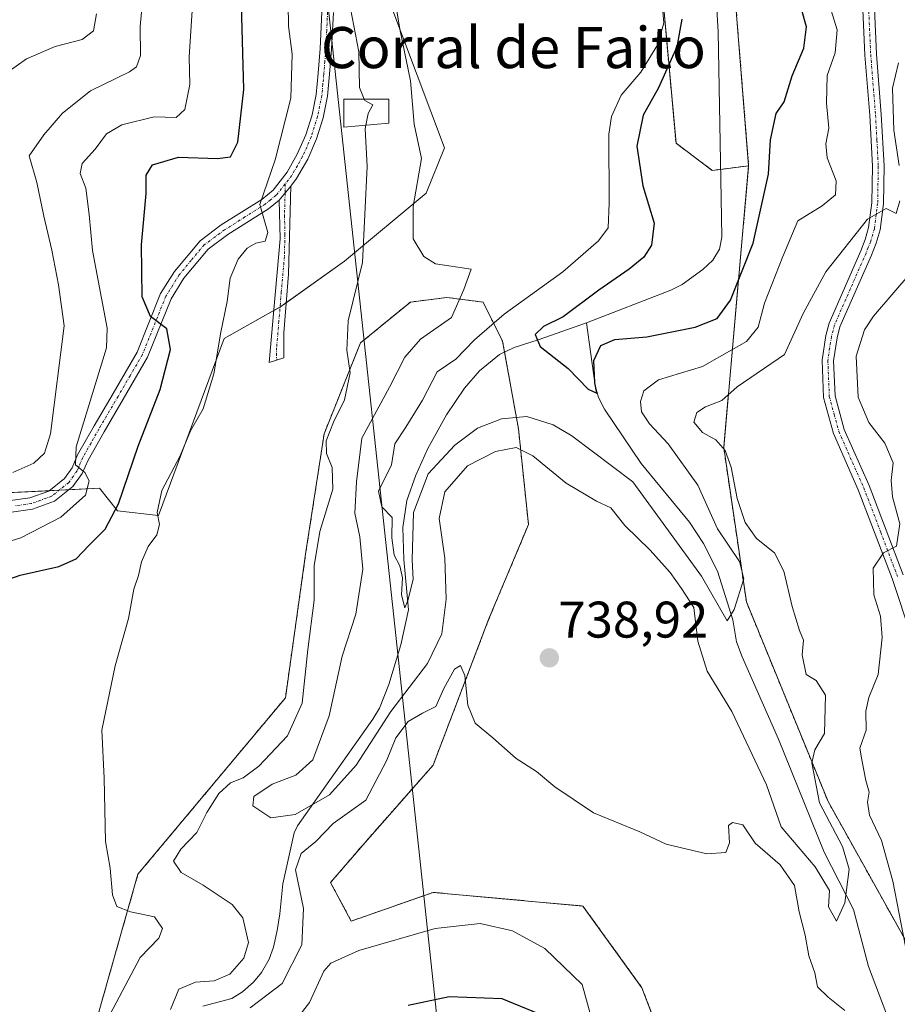
# Model space of a CAD drawing. Units: metres. Extents: x 655879 to 659358, y 4700126 to 4702489.
# Drawn here: x 656082 to 656253, y 4701929 to 4702121 of the extents above; entities that cross this region are included whole.
import ezdxf
from ezdxf.enums import TextEntityAlignment as Align

# ---------------------------------------------------------------- set-up
doc = ezdxf.new("R2010")
doc.units = ezdxf.units.M
doc.header["$MEASUREMENT"] = 0
doc.linetypes.add('TRAZO_Y_PUNTO', pattern=[1, 0.5, -0.25, 0, -0.25])
doc.linetypes.add('TRAZOS', pattern=[0.75, 0.5, -0.25])
for name, color, linetype, lineweight in [('Arbolado forestal', 92, 'TRAZOS', 0), ('Arbolado forestal CxS', 92, 'Continuous', 0), ('Camino', 19, 'Continuous', 0), ('Camino Cxs', 19, 'Continuous', 0), ('Camino eje', 39, 'TRAZO_Y_PUNTO', 13), ('Carátula', 7, 'Continuous', 5), ('Corriente natural lineal', 142, 'Continuous', 13), ('Cultivos herbáceos CxS', 92, 'Continuous', 0), ('Curva de nivel maestra', 36, 'Continuous', 30), ('Curva de nivel normal', 36, 'Continuous', 0), ('Edificación industrial', 135, 'Continuous', 13), ('Edificación industrial Cxs', 135, 'Continuous', 13), ('Matorral', 135, 'Continuous', 0), ('Matorral CxS', 135, 'Continuous', 0), ('Punto de cota en terreno', 7, 'Continuous', 0), ('Rótulo de punto de cota en terreno', 19, 'Continuous', 0), ('Tendido', 6, 'Continuous', 0), ('Texto cartográfico', 19, 'Continuous', 0)]:
    doc.layers.add(name, color=color, linetype=linetype, lineweight=lineweight)
doc.styles.add('Arial', font='txt', dxfattribs={"height": 0.2})

# ---------------------------------------------------------------- blocks, each defined once
blk = doc.blocks.new('*U150')
at = {"layer": 'Arbolado forestal CxS', "color": 92, "linetype": 'Continuous', "lineweight": 0}
for points in [[(656096.76, 4701923.99, 745.75), (656105.41, 4701954.44, 742.96), (656134.08, 4701988.75, 741.52), (656138.09, 4702017.17, 740.87), (656141.62, 4702040.14, 740.4), (656148.68, 4702057.81, 738.83), (656158.4, 4702065.76, 736.73), (656165.46, 4702066.65, 735.62), (656172.53, 4702065.76, 732.77), (656176.33, 4702058.13, 725.7), (656179.42, 4702041.07, 731.61), (656181.36, 4702022.47, 738.36), (656173.62, 4702004.01, 738.97), (656162.81, 4701975.64, 741.06), (656149.57, 4701960.62, 742.53), (656142.86, 4701952.8, 743.16), (656146.91, 4701945.31, 743.9), (656162.81, 4701950.9, 742.92), (656191.95, 4701948.25, 741.03), (656203.43, 4701932.35, 741.88), (656221.98, 4701883.75, 745.17)], [(656260.83, 4701930.58, 740.89), (656239.64, 4701968.57, 735.64), (656223.74, 4702007.45, 731.17), (656219.33, 4702037.49, 735.16), (656224.19, 4702092.27, 723.19), (656218.83, 4702159.3, 719.32), (656217.13, 4702172.59, 720.8), (656201.13, 4702255.35, 713.57), (656189.44, 4702322.35, 710.12), (656187.32, 4702348.98, 707.57), (656189.63, 4702395.45, 709.66), (656192.03, 4702419.69, 715.07), (656191.92, 4702421.72, 714.99), (656561.71, 4702430.08, 722.23)]]:
    blk.add_polyline3d(points, dxfattribs=at)
blk = doc.blocks.new('*U176')
at = {"layer": 'Curva de nivel normal', "color": 36, "linetype": 'Continuous', "lineweight": 0}
blk.add_polyline3d([(656207.5, 4702122.31, 730), (656207.7, 4702120.07, 730), (656206.54, 4702115.85, 730), (656203.23, 4702110.48, 730), (656199.38, 4702106.05, 730), (656197.49, 4702101.84, 730), (656196.99, 4702098.44, 730), (656197.05, 4702085.02, 730), (656196.84, 4702080.22, 730), (656195, 4702077.7, 730), (656188.02, 4702071.65, 730), (656176.66, 4702063.42, 730), (656170.86, 4702058.4, 730), (656167.21, 4702054.68, 730), (656163.59, 4702052.2, 730), (656160.76, 4702046.66, 730), (656157.52, 4702041.45, 730), (656155.38, 4702038.21, 730), (656154.7, 4702034.12, 730), (656152.17, 4702028.95, 730), (656152.82, 4702025.94, 730), (656154.84, 4702023.87, 730), (656154.79, 4702019.92, 730), (656155.22, 4702016.51, 730), (656156.33, 4702014.42, 730), (656156.83, 4702012.13, 730), (656156.66, 4702008.79, 730), (656157.32, 4702006.28, 730), (656157.93, 4702007.68, 730), (656158.95, 4702011.77, 730), (656158.76, 4702015.58, 730), (656159.03, 4702024.85, 730), (656161.85, 4702032.34, 730), (656167.05, 4702037.94, 730), (656171.46, 4702041.2, 730), (656176.09, 4702043.06, 730), (656181.02, 4702043.5, 730), (656186.18, 4702041.88, 730), (656189.82, 4702039.75, 730), (656201.65, 4702030.8, 730), (656214.99, 4702012.41, 730), (656219.99, 4702003.72, 730), (656221.39, 4702005.97, 730), (656223.26, 4702011.9, 730), (656222.38, 4702015.3, 730), (656218.15, 4702021.66, 730), (656214.31, 4702030.13, 730), (656208.56, 4702038.21, 730), (656204.9, 4702042.06, 730), (656203.37, 4702044.39, 730), (656203.18, 4702046.44, 730), (656203.82, 4702048.5, 730), (656206.67, 4702050.62, 730), (656215.18, 4702053.23, 730), (656223.74, 4702058.06, 730), (656226.04, 4702060.86, 730), (656227.27, 4702065.58, 730), (656230.81, 4702074.6, 730), (656233.77, 4702081.57, 730), (656238.48, 4702084.47, 730), (656241.09, 4702086.6, 730), (656241.19, 4702089.38, 730), (656239.46, 4702093.84, 730), (656239.23, 4702096.58, 730), (656239.78, 4702099.63, 730), (656239.31, 4702104.45, 730), (656239.45, 4702109.88, 730), (656241.04, 4702114.23, 730), (656241.4, 4702118.75, 730), (656239.66, 4702124.36, 730)], dxfattribs=at)
blk = doc.blocks.new('*U197')
at = {"layer": 'Curva de nivel normal', "color": 36, "linetype": 'Continuous', "lineweight": 0}
blk.add_polyline3d([(656081.05, 4702032.6, 760), (656085.18, 4702034.39, 760), (656087.24, 4702036.35, 760), (656088.41, 4702040.14, 760), (656091.03, 4702061.17, 760), (656089.96, 4702069.1, 760), (656088.65, 4702075.86, 760), (656087.1, 4702082.51, 760), (656085.77, 4702089.03, 760), (656084.22, 4702094.22, 760), (656087.11, 4702098.28, 760), (656090.71, 4702102.5, 760), (656096.17, 4702106.88, 760), (656103.79, 4702110.56, 760), (656105.13, 4702111.55, 760), (656105.9, 4702113.74, 760), (656105.85, 4702119.37, 760), (656106.7, 4702128.48, 760)], dxfattribs=at)
blk = doc.blocks.new('*U198')
at = {"layer": 'Curva de nivel normal', "color": 36, "linetype": 'Continuous', "lineweight": 0}
for points in [[(656149.73, 4702100.19, 740), (656149.59, 4702099.45, 740), (656150, 4702092.11, 740), (656149.1, 4702073.46, 740), (656146.29, 4702062.13, 740), (656146.02, 4702056.43, 740), (656146.7, 4702052.01, 740), (656145.57, 4702046.75, 740), (656143.42, 4702042.41, 740), (656142.02, 4702038.78, 740), (656142.05, 4702036.33, 740), (656143.18, 4702033.6, 740), (656143.28, 4702029.33, 740), (656140.77, 4702021.13, 740), (656139.65, 4702014.46, 740), (656139.66, 4702007.79, 740), (656138.44, 4701998.13, 740), (656137.32, 4701987.69, 740), (656134.49, 4701981.39, 740), (656128.94, 4701975.46, 740), (656125.86, 4701973.21, 740), (656123.42, 4701972.24, 740), (656121.16, 4701970.13, 740), (656118.8, 4701966.46, 740), (656116.83, 4701962.56, 740), (656113.73, 4701959.28, 740), (656112.33, 4701956.96, 740), (656113.8, 4701954.8, 740), (656118.12, 4701952.31, 740), (656123.74, 4701948.55, 740), (656125.78, 4701945.92, 740), (656126.89, 4701941.18, 740), (656126.03, 4701938.13, 740), (656123.25, 4701934.98, 740), (656120.22, 4701933.72, 740), (656116.59, 4701933.45, 740), (656113.37, 4701932.06, 740), (656111.77, 4701928.11, 740)], [(656127.21, 4701928.44, 740), (656133.48, 4701933.2, 740), (656137.3, 4701940.68, 740), (656137.59, 4701947.75, 740), (656136.03, 4701955.29, 740), (656137.16, 4701958.47, 740), (656140, 4701960.79, 740), (656143.36, 4701964.29, 740), (656149.7, 4701968.85, 740), (656153.74, 4701976.48, 740), (656155.58, 4701980.98, 740), (656157.95, 4701984.17, 740), (656160.78, 4701985.77, 740), (656163.36, 4701987.04, 740), (656164.91, 4701990.56, 740), (656166.99, 4701994.34, 740), (656168.12, 4701995.04, 740), (656168.96, 4701993.12, 740), (656169.54, 4701987.36, 740), (656171, 4701983.82, 740), (656174.44, 4701980.96, 740), (656178.96, 4701976.95, 740), (656182.9, 4701974.43, 740), (656186.51, 4701971.46, 740), (656194.03, 4701966.39, 740), (656198.31, 4701964.65, 740), (656203.02, 4701962.71, 740), (656208.16, 4701960.27, 740), (656216.07, 4701958.4, 740), (656219.76, 4701958.63, 740), (656220.48, 4701960.53, 740), (656220.3, 4701963.92, 740), (656221.03, 4701964.47, 740), (656223.08, 4701964.07, 740), (656225.44, 4701960.47, 740), (656230.32, 4701956.27, 740), (656233.09, 4701952.24, 740), (656233.99, 4701947.14, 740), (656235.18, 4701942.6, 740), (656235.91, 4701938.58, 740), (656237.03, 4701935.22, 740), (656237.6, 4701932.54, 740), (656239.66, 4701930.5, 740), (656242.88, 4701927.94, 740)], [(656254.72, 4701940.38, 740), (656252.21, 4701953.06, 740), (656250.01, 4701961.01, 740), (656247.72, 4701965.93, 740), (656247.3, 4701968.46, 740), (656247.65, 4701970.39, 740), (656246.97, 4701972.68, 740), (656246.21, 4701976.7, 740), (656245.83, 4701978.95, 740), (656247.06, 4701982.46, 740), (656247.01, 4701986.13, 740), (656247.56, 4701988.79, 740), (656249.35, 4701993.3, 740), (656250.18, 4702000.49, 740), (656249.82, 4702004.63, 740), (656248.52, 4702008.79, 740), (656248.42, 4702013.96, 740), (656250.42, 4702016.96, 740), (656252.94, 4702018.27, 740), (656253.58, 4702022.62, 740), (656252.14, 4702027.86, 740), (656251.89, 4702031.06, 740), (656252.29, 4702034.48, 740), (656250.7, 4702038.28, 740), (656247.55, 4702042.36, 740), (656245.48, 4702047.29, 740), (656245.1, 4702055.26, 740), (656246.73, 4702060.36, 740), (656248.44, 4702063.02, 740), (656256.01, 4702071.8, 740)]]:
    blk.add_polyline3d(points, dxfattribs=at)
blk = doc.blocks.new('*U201')
at = {"layer": 'Curva de nivel normal', "color": 36, "linetype": 'Continuous', "lineweight": 0}
blk.add_polyline3d([(656079.7, 4702110.22, 765), (656083.7, 4702113.07, 765), (656089.32, 4702115.47, 765), (656094.59, 4702116.83, 765), (656096.77, 4702118.53, 765), (656097.32, 4702121.85, 765)], dxfattribs=at)
blk = doc.blocks.new('*U206')
at = {"layer": 'Curva de nivel normal', "color": 36, "linetype": 'Continuous', "lineweight": 0}
for points in [[(656193.36, 4701927.32, 745), (656191.82, 4701933, 745), (656184.53, 4701940.01, 745), (656178.27, 4701943.42, 745), (656172, 4701944.86, 745), (656163.21, 4701943.86, 745), (656148.39, 4701939.61, 745), (656142.95, 4701937.1, 745), (656141.53, 4701935.57, 745), (656138.8, 4701929.46, 745), (656136.32, 4701926.27, 745)], [(656098.84, 4701925.02, 745), (656105.82, 4701938.2, 745), (656109.48, 4701941.98, 745), (656110.21, 4701943.85, 745), (656108.6, 4701946.16, 745), (656103.96, 4701947.14, 745), (656101.27, 4701948.17, 745), (656100.44, 4701950.43, 745), (656100.03, 4701955.63, 745), (656099.12, 4701960.79, 745), (656098.81, 4701973.13, 745), (656098.4, 4701982.46, 745), (656101, 4701994.99, 745), (656103.55, 4702004.17, 745), (656104.6, 4702009.92, 745), (656105.49, 4702012.56, 745), (656106.12, 4702015.19, 745), (656107.42, 4702018.18, 745), (656109.07, 4702020.45, 745), (656109.61, 4702022.46, 745), (656109.17, 4702024.79, 745), (656110.08, 4702029.13, 745), (656113.62, 4702035.86, 745), (656115.62, 4702040.71, 745), (656118.06, 4702045.02, 745), (656120.15, 4702051.79, 745), (656121.52, 4702059.9, 745), (656122.73, 4702065.89, 745), (656123.33, 4702070.4, 745), (656124.91, 4702074.13, 745), (656126.66, 4702076.27, 745), (656128.31, 4702077.22, 745), (656130.17, 4702077.63, 745), (656130.65, 4702079.3, 745), (656129.13, 4702084.78, 745), (656132.07, 4702093.45, 745), (656135.16, 4702105.45, 745), (656135.42, 4702113.97, 745), (656134.69, 4702119.45, 745), (656134.64, 4702123.78, 745)]]:
    blk.add_polyline3d(points, dxfattribs=at)
blk = doc.blocks.new('*U223')
at = {"layer": 'Curva de nivel normal', "color": 36, "linetype": 'Continuous', "lineweight": 0}
blk.add_polyline3d([(656077.33, 4702018.28, 755), (656082.66, 4702019.91, 755), (656090.43, 4702023.91, 755), (656095.21, 4702028.16, 755), (656095.94, 4702030.97, 755), (656095.09, 4702032.57, 755), (656093.27, 4702034.08, 755), (656093.4, 4702037.62, 755), (656099.26, 4702056.87, 755), (656099.39, 4702060.66, 755), (656096.55, 4702075.79, 755), (656095.94, 4702082.8, 755), (656095.28, 4702087.94, 755), (656094.14, 4702090.81, 755), (656094.58, 4702092.7, 755), (656097.11, 4702095.53, 755), (656099.32, 4702098.5, 755), (656102.3, 4702100.28, 755), (656108.59, 4702101.8, 755), (656112.83, 4702101.68, 755), (656114.52, 4702103.26, 755), (656115.49, 4702108.12, 755), (656115.38, 4702113.45, 755), (656116.01, 4702123.45, 755)], dxfattribs=at)
blk = doc.blocks.new('*U239')
at = {"layer": 'Curva de nivel normal', "color": 36, "linetype": 'Continuous', "lineweight": 0}
for points in [[(656253.32, 4702112.3, 735), (656252.17, 4702107.41, 735), (656252.44, 4702099.18, 735), (656253.44, 4702092.36, 735)], [(656253.57, 4702085.47, 735), (656252.88, 4702083.02, 735), (656250.94, 4702083.98, 735), (656247.32, 4702081.88, 735), (656239.18, 4702071.62, 735), (656234.76, 4702063.52, 735), (656231.17, 4702055.58, 735), (656221.98, 4702049.3, 735), (656218.98, 4702046.62, 735), (656215.77, 4702045.38, 735), (656214.11, 4702044.28, 735), (656213.54, 4702042.41, 735), (656215.19, 4702040.39, 735), (656217.83, 4702038.98, 735), (656219.65, 4702036.9, 735), (656220.78, 4702033.64, 735), (656221.98, 4702027.56, 735), (656223.52, 4702022.88, 735), (656225.74, 4702019.74, 735), (656229.2, 4702016.94, 735), (656231.06, 4702013.42, 735), (656232.63, 4702006.5, 735), (656234.07, 4702001.88, 735), (656234.83, 4701999.98, 735), (656234.6, 4701997.12, 735), (656235.35, 4701993.3, 735), (656237.31, 4701992.16, 735), (656239.12, 4701989.27, 735), (656238.91, 4701981.83, 735), (656237.04, 4701978.62, 735), (656236.47, 4701976.11, 735), (656237.94, 4701968.3, 735), (656242.42, 4701959.84, 735), (656243.73, 4701955.43, 735), (656242.92, 4701948.85, 735), (656241.26, 4701945.32, 735), (656239.74, 4701948.12, 735), (656239.93, 4701951.24, 735), (656237.11, 4701955.89, 735), (656230.48, 4701963.63, 735), (656227.68, 4701971.85, 735), (656220.9, 4701986.07, 735), (656216.14, 4701993.96, 735), (656214.3, 4701999.78, 735), (656213.51, 4702006.32, 735), (656211.14, 4702010.01, 735), (656208.9, 4702013.12, 735), (656205.02, 4702017.5, 735), (656200.13, 4702022.27, 735), (656197.35, 4702025.72, 735), (656194.57, 4702027.01, 735), (656188.69, 4702030.55, 735), (656182.24, 4702035.82, 735), (656178.98, 4702037.48, 735), (656174.98, 4702036.71, 735), (656169.53, 4702033.88, 735), (656165.12, 4702028.83, 735), (656164.02, 4702023.65, 735), (656165.11, 4702015.92, 735), (656165.37, 4702007.96, 735), (656164.51, 4702001.18, 735), (656161.71, 4701995.46, 735), (656154.61, 4701986.12, 735), (656147.82, 4701975.68, 735), (656142.64, 4701969.88, 735), (656135.98, 4701966.04, 735), (656131.26, 4701965.42, 735), (656127.75, 4701967.74, 735), (656127.93, 4701969.56, 735), (656131.52, 4701971.94, 735), (656136.14, 4701973.74, 735), (656139.44, 4701976.69, 735), (656142.61, 4701985.24, 735), (656145.1, 4701996.87, 735), (656147.78, 4702005.06, 735), (656149.16, 4702013.79, 735), (656148.56, 4702020.1, 735), (656147.58, 4702024.69, 735), (656147.91, 4702030.81, 735), (656148.97, 4702039.28, 735), (656154.36, 4702049.23, 735), (656157.31, 4702055.06, 735), (656160.36, 4702058.53, 735), (656166.36, 4702062.77, 735), (656168.8, 4702068.22, 735), (656170.2, 4702072.17, 735), (656163.29, 4702073.22, 735), (656161.03, 4702074.62, 735), (656158.94, 4702078.09, 735), (656158.92, 4702084.39, 735), (656160.55, 4702093.69, 735), (656159.16, 4702100.36, 735), (656158.41, 4702108.78, 735), (656156.35, 4702118.88, 735), (656154.73, 4702128.72, 735)]]:
    blk.add_polyline3d(points, dxfattribs=at)
blk = doc.blocks.new('*U254')
at = {"layer": 'Curva de nivel maestra', "color": 36, "linetype": 'Continuous', "lineweight": 30}
for points in [[(656183.2, 4701927.35, 750), (656176.25, 4701930.16, 750), (656165.97, 4701930.56, 750), (656157.98, 4701928.9, 750)], [(656075.49, 4702010.16, 750), (656082.48, 4702012.61, 750), (656090.02, 4702014.28, 750), (656093.39, 4702015.78, 750), (656095.92, 4702018.46, 750), (656099.05, 4702021.56, 750), (656101.65, 4702026.52, 750), (656105.47, 4702037.74, 750), (656109.7, 4702048.78, 750), (656111.71, 4702056.51, 750), (656111, 4702060.55, 750), (656107.84, 4702062.97, 750), (656106.26, 4702066.81, 750), (656106.12, 4702076.92, 750), (656106.98, 4702086.87, 750), (656106.99, 4702090.45, 750), (656108.27, 4702092.45, 750), (656113.32, 4702093.96, 750), (656120.9, 4702093.72, 750), (656123.41, 4702094.04, 750), (656124.84, 4702096.85, 750), (656126.01, 4702107.14, 750), (656125.39, 4702128.38, 750)]]:
    blk.add_polyline3d(points, dxfattribs=at)
blk = doc.blocks.new('*U255')
at = {"layer": 'Curva de nivel maestra', "color": 36, "linetype": 'Continuous', "lineweight": 30}
blk.add_polyline3d([(656211.16, 4702120.78, 725), (656210.23, 4702115.45, 725), (656206.68, 4702107.45, 725), (656203.64, 4702102.12, 725), (656202.45, 4702096.1, 725), (656203.58, 4702088.4, 725), (656205.8, 4702081.13, 725), (656205.29, 4702076.85, 725), (656203.78, 4702074.48, 725), (656200.93, 4702072.14, 725), (656195.02, 4702068.06, 725), (656188.09, 4702062.86, 725), (656184.27, 4702060.99, 725), (656182.65, 4702059.46, 725), (656183.65, 4702057.13, 725), (656189.1, 4702052.83, 725), (656192.96, 4702048.8, 725), (656194.65, 4702048.06, 725), (656194.26, 4702050.08, 725), (656194.05, 4702054.39, 725), (656195.42, 4702057.32, 725), (656198.17, 4702058.51, 725), (656204.41, 4702059, 725), (656213.81, 4702060.9, 725), (656218.06, 4702062.57, 725), (656220.63, 4702066.15, 725), (656225.07, 4702077.21, 725), (656228.05, 4702090.63, 725), (656228.42, 4702097.33, 725), (656229.52, 4702102.45, 725), (656231.08, 4702104.72, 725), (656232.68, 4702109.8, 725), (656234.92, 4702115.19, 725), (656235.41, 4702119.3, 725), (656233.64, 4702125.81, 725)], dxfattribs=at)
blk = doc.blocks.new('5PATER')
at = {"layer": 'Carátula', "linetype": 'Continuous', "lineweight": 5}
h = blk.add_hatch(color=250, dxfattribs=at)
edge = h.paths.add_edge_path()
edge.add_ellipse((0, 0.01), major_axis=(-1.33, -1.34), ratio=0.999422, start_angle=0, end_angle=360)
blk = doc.blocks.new('*U262')
at = {"layer": 'Camino Cxs', "color": 19, "linetype": 'Continuous', "lineweight": 0}
for points in [[(656255.87, 4702000.63, 740.83), (656252.09, 4702011.96, 740.31), (656245.52, 4702029.21, 739), (656240.66, 4702040.2, 738.14), (656238.76, 4702047.2, 737.59), (656238.46, 4702054.46, 737.37), (656239.17, 4702059.27, 736.89), (656239.82, 4702061.69, 736.63), (656245.98, 4702075.72, 735.46), (656246.85, 4702077.95, 735.42), (656247.53, 4702080.27, 735.18), (656248.15, 4702085.04, 734.52), (656248.27, 4702092.2, 734.11), (656247.74, 4702102.1, 733.9), (656246.8, 4702113.83, 733.32), (656245.36, 4702146.44, 732.08)], [(656247.61, 4702146.62, 732.88), (656249.05, 4702113.97, 733.36), (656249.99, 4702102.25, 733.92), (656250.52, 4702092.24, 734.28), (656250.4, 4702084.88, 734.75), (656249.74, 4702079.8, 735.16), (656248.98, 4702077.22, 735.52), (656248.05, 4702074.86, 735.83), (656241.95, 4702060.95, 736.98), (656241.38, 4702058.82, 736.91), (656240.71, 4702054.34, 737.39), (656240.99, 4702047.54, 737.84), (656242.79, 4702040.96, 738.5), (656247.61, 4702030.07, 739.13), (656254.21, 4702012.72, 740.31)]]:
    blk.add_polyline3d(points, dxfattribs=at)

msp = doc.modelspace()

# ---------------------------------------------------------------- linework, layer by layer
at = {"layer": 'Arbolado forestal', "color": 92, "linetype": 'TRAZOS', "lineweight": 0}
for points in [[(656224.19, 4702092.27, 723.19), (656218.83, 4702159.3, 719.32), (656217.13, 4702172.59, 720.8), (656201.13, 4702255.35, 713.57), (656189.44, 4702322.35, 710.12), (656187.32, 4702348.98, 707.57), (656189.63, 4702395.45, 709.66), (656192.03, 4702419.69, 715.07), (656191.92, 4702421.72, 714.99)], [(656224.19, 4702092.27, 723.19), (656218.83, 4702159.3, 719.32), (656217.13, 4702172.59, 720.8), (656201.13, 4702255.35, 713.57), (656189.44, 4702322.35, 710.12), (656187.32, 4702348.98, 707.57), (656189.63, 4702395.45, 709.66), (656192.03, 4702419.69, 715.07), (656191.92, 4702421.72, 714.99)], [(656152.47, 4702246.79, 725.01), (656165.89, 4702244.68, 725.02), (656176.19, 4702240.56, 724.59), (656181.45, 4702235.01, 725.2), (656181.79, 4702224.21, 725.98), (656171.2, 4702202.71, 726.37), (656166.79, 4702183.27, 728.22), (656177.18, 4702170.03, 728.95), (656191.51, 4702159.42, 728.89), (656207.41, 4702125.84, 728), (656210.06, 4702096.68, 723.08), (656217.12, 4702091.38, 722.29), (656218.72, 4702091.58, 722.31), (656224.19, 4702092.27, 723.19)], [(656260.83, 4701930.58, 740.89), (656239.64, 4701968.57, 735.64), (656223.74, 4702007.45, 731.17), (656219.33, 4702037.49, 735.16), (656224.19, 4702092.27, 723.19)], [(656096.76, 4701923.99, 745.75), (656105.41, 4701954.44, 742.96), (656134.08, 4701988.75, 741.52), (656138.09, 4702017.17, 740.87), (656141.62, 4702040.14, 740.4), (656148.68, 4702057.81, 738.83), (656158.4, 4702065.76, 736.73), (656165.46, 4702066.65, 735.62), (656172.53, 4702065.76, 732.77), (656176.33, 4702058.13, 725.7), (656176.71, 4702056.03, 725.45), (656179.42, 4702041.07, 731.61), (656181.36, 4702022.47, 738.36), (656173.62, 4702004.01, 738.97), (656162.81, 4701975.64, 741.06), (656149.57, 4701960.62, 742.53), (656142.86, 4701952.81, 743.16), (656146.91, 4701945.31, 743.9), (656162.81, 4701950.9, 742.92), (656191.95, 4701948.25, 741.03), (656203.43, 4701932.35, 741.88), (656221.98, 4701883.75, 745.17)]]:
    msp.add_polyline3d(points, dxfattribs=at)
at = {"layer": 'Arbolado forestal CxS', "color": 92, "linetype": 'Continuous', "lineweight": 0}
msp.add_polyline3d([(656218.83, 4702159.3, 719.32), (656224.19, 4702092.27, 723.19), (656224.19, 4702092.27, 723.19), (656217.12, 4702091.38, 722.29), (656210.06, 4702096.68, 723.08), (656207.41, 4702125.84, 728)], dxfattribs=at)
at = {"layer": 'Camino', "color": 19, "linetype": 'Continuous', "lineweight": 0}
for points in [[(656255.87, 4702000.63, 740.83), (656252.09, 4702011.96, 740.31), (656245.52, 4702029.21, 739), (656240.66, 4702040.2, 738.14), (656238.76, 4702047.2, 737.59), (656238.46, 4702054.46, 737.37), (656239.17, 4702059.27, 736.89), (656239.82, 4702061.69, 736.63), (656245.98, 4702075.72, 735.46), (656246.85, 4702077.95, 735.42), (656247.53, 4702080.27, 735.18), (656248.15, 4702085.04, 734.52), (656248.27, 4702092.2, 734.11), (656247.74, 4702102.1, 733.9), (656246.8, 4702113.83, 733.32), (656245.36, 4702146.44, 732.08)], [(656247.61, 4702146.62, 732.88), (656249.05, 4702113.97, 733.36), (656249.99, 4702102.25, 733.92), (656250.52, 4702092.24, 734.28), (656250.4, 4702084.88, 734.75), (656249.74, 4702079.8, 735.16), (656248.98, 4702077.22, 735.52), (656248.05, 4702074.86, 735.83), (656241.95, 4702060.95, 736.98), (656241.38, 4702058.82, 736.91), (656240.71, 4702054.34, 737.39), (656240.99, 4702047.54, 737.84), (656242.79, 4702040.96, 738.5), (656247.61, 4702030.07, 739.13), (656254.21, 4702012.72, 740.31)], [(656078.2, 4702026.8, 757.5), (656084.39, 4702027.65, 756.58), (656088.07, 4702028.99, 756.33), (656091.11, 4702031.42, 755.73), (656092.59, 4702033.5, 755.22), (656093.68, 4702036.03, 755.47), (656096.86, 4702041.66, 753.55), (656100.57, 4702047.98, 753.07), (656105.25, 4702056.02, 751.61), (656109.82, 4702067.4, 749.16), (656112.5, 4702071.72, 748.17), (656117.5, 4702077.69, 746.82), (656121.62, 4702080.76, 746.04), (656129.51, 4702085.74, 744.96), (656131.69, 4702087.53, 744.57), (656134.4, 4702091.04, 744.26), (656136.4, 4702094.56, 743.48), (656138.03, 4702098.29, 743.3), (656139.26, 4702102.18, 743.22), (656140.06, 4702106.18, 742.88), (656140.44, 4702110.28, 742.48), (656140.83, 4702115.12, 741.91), (656141.16, 4702122.17, 741.22)], [(656143.41, 4702122.1, 740.77), (656143.07, 4702114.98, 741.41), (656142.69, 4702110.08, 741.73), (656142.29, 4702105.85, 742.13), (656141.44, 4702101.62, 742.65), (656140.14, 4702097.5, 743.07), (656138.42, 4702093.55, 743.33), (656136.27, 4702089.78, 743.77), (656135.15, 4702088.33, 744.02)], [(656135.15, 4702088.33, 744.02), (656134.7, 4702071.17, 742.31), (656133.78, 4702059.76, 742.28), (656133.81, 4702054.92, 741.89), (656130.96, 4702054.01, 742.24), (656131.86, 4702064.27, 743.02), (656133.08, 4702078.08, 743.98), (656132.9, 4702085.61, 744.38)], [(656132.9, 4702085.61, 744.38), (656135.15, 4702088.33, 744.02)], [(656132.9, 4702085.61, 744.38), (656135.15, 4702088.33, 744.02)], [(656132.9, 4702085.61, 744.38), (656130.82, 4702083.92, 744.72), (656122.9, 4702078.9, 745.99), (656119.05, 4702076.04, 746.72), (656114.32, 4702070.4, 748.22), (656111.84, 4702066.38, 748.91), (656107.28, 4702055.03, 751.05), (656102.51, 4702046.85, 752.47), (656098.81, 4702040.54, 753.31), (656095.7, 4702035.02, 754.62), (656094.56, 4702032.38, 754.88), (656092.76, 4702029.86, 755.37), (656089.19, 4702027.01, 755.86), (656084.93, 4702025.45, 756.21), (656078.48, 4702024.57, 757.38)]]:
    msp.add_polyline3d(points, dxfattribs=at)
at = {"layer": 'Camino Cxs', "color": 19, "linetype": 'Continuous', "lineweight": 0}
for points in [[(656078.2, 4702026.8, 757.5), (656084.39, 4702027.65, 756.58), (656088.07, 4702028.99, 756.33), (656091.11, 4702031.42, 755.73), (656092.59, 4702033.5, 755.22), (656093.68, 4702036.03, 755.47), (656096.86, 4702041.66, 753.55), (656100.57, 4702047.98, 753.07), (656105.25, 4702056.02, 751.61), (656109.82, 4702067.4, 749.16), (656112.5, 4702071.72, 748.17), (656117.5, 4702077.69, 746.82), (656121.62, 4702080.76, 746.04), (656129.51, 4702085.74, 744.96), (656131.69, 4702087.53, 744.57), (656134.4, 4702091.04, 744.26), (656136.4, 4702094.56, 743.48), (656138.03, 4702098.29, 743.3), (656139.26, 4702102.18, 743.22), (656140.06, 4702106.18, 742.88), (656140.44, 4702110.28, 742.48), (656140.83, 4702115.12, 741.91), (656141.16, 4702122.17, 741.22)], [(656143.41, 4702122.1, 740.77), (656143.07, 4702114.98, 741.41), (656142.69, 4702110.08, 741.73), (656142.29, 4702105.85, 742.13), (656141.44, 4702101.62, 742.65), (656140.14, 4702097.5, 743.07), (656138.42, 4702093.55, 743.33), (656136.27, 4702089.78, 743.77), (656135.15, 4702088.33, 744.02), (656135.15, 4702088.33, 744.02), (656132.9, 4702085.61, 744.38), (656130.82, 4702083.92, 744.72), (656122.9, 4702078.9, 745.99), (656119.05, 4702076.04, 746.72), (656114.32, 4702070.4, 748.22), (656111.84, 4702066.38, 748.91), (656107.28, 4702055.03, 751.05), (656102.51, 4702046.85, 752.47), (656098.81, 4702040.54, 753.31), (656095.7, 4702035.02, 754.62), (656094.56, 4702032.38, 754.88), (656092.76, 4702029.86, 755.37), (656089.19, 4702027.01, 755.86), (656084.93, 4702025.45, 756.21), (656078.48, 4702024.57, 757.38)]]:
    msp.add_polyline3d(points, dxfattribs=at)
msp.add_polyline3d([(656132.9, 4702085.61, 744.38), (656135.15, 4702088.33, 744.02), (656134.7, 4702071.17, 742.31), (656133.78, 4702059.76, 742.28), (656133.81, 4702054.92, 741.89), (656130.96, 4702054.01, 742.24), (656131.86, 4702064.27, 743.02), (656133.08, 4702078.08, 743.98), (656132.9, 4702085.61, 744.38)], close=True, dxfattribs=at)
at = {"layer": 'Camino eje', "color": 39, "linetype": 'TRAZO_Y_PUNTO', "lineweight": 13}
for points in [[(656246.49, 4702146.53, 732.52), (656247.93, 4702113.9, 733.34), (656248.87, 4702102.18, 733.91), (656249.13, 4702097.23, 734.07), (656249.4, 4702092.22, 734.19), (656249.28, 4702084.96, 734.64), (656248.64, 4702080.04, 735.17), (656247.92, 4702077.59, 735.45), (656247.45, 4702076.41, 735.58), (656247.02, 4702075.29, 735.65), (656243.97, 4702068.34, 736.16), (656240.89, 4702061.32, 736.72), (656240.28, 4702059.05, 736.91), (656239.94, 4702056.81, 737.14), (656239.59, 4702054.4, 737.38), (656239.88, 4702047.37, 737.72), (656240.83, 4702043.87, 737.97), (656241.73, 4702040.58, 738.38), (656246.57, 4702029.64, 739.09), (656249.87, 4702020.97, 739.57), (656253.15, 4702012.34, 740.31)], [(656142.29, 4702122.14, 740.93), (656142.12, 4702118.58, 741.28), (656141.95, 4702115.05, 741.55), (656141.76, 4702112.6, 741.76), (656141.57, 4702110.18, 741.99), (656141.38, 4702108.13, 742.22), (656141.18, 4702106.02, 742.45), (656140.35, 4702101.9, 742.93), (656139.09, 4702097.9, 743.17), (656138.23, 4702095.92, 743.3), (656137.41, 4702094.06, 743.38), (656136.41, 4702092.3, 743.55), (656135.34, 4702090.41, 743.98), (656134.04, 4702088.74, 744.21)], [(656134.04, 4702088.74, 744.21), (656132.3, 4702086.57, 744.48), (656131.21, 4702085.68, 744.67), (656130.17, 4702084.83, 744.83), (656126.21, 4702082.32, 745.35), (656122.26, 4702079.83, 746.02), (656120.34, 4702078.4, 746.37), (656118.28, 4702076.87, 746.78), (656115.78, 4702073.88, 747.52), (656113.41, 4702071.06, 748.19), (656112.17, 4702069.05, 748.56), (656110.83, 4702066.89, 749.03), (656106.27, 4702055.53, 751.24), (656103.88, 4702051.44, 752.02), (656101.54, 4702047.42, 752.6), (656097.84, 4702041.1, 753.45), (656096.28, 4702038.34, 754.1), (656094.69, 4702035.53, 754.99), (656093.58, 4702032.94, 755.06), (656092.84, 4702031.9, 755.25), (656091.94, 4702030.64, 755.53), (656088.63, 4702028, 756.07), (656086.5, 4702027.22, 756.18), (656084.66, 4702026.55, 756.4), (656081.44, 4702026.11, 756.95)], [(656134.04, 4702088.74, 744.21), (656134.03, 4702086.97, 744.19), (656133.91, 4702082.68, 744.1), (656134, 4702078.92, 743.67), (656133.89, 4702074.63, 742.81), (656133.28, 4702067.72, 742.5), (656132.82, 4702062.02, 742.68), (656132.37, 4702056.89, 742.26), (656132.39, 4702054.47, 742.06)]]:
    msp.add_polyline3d(points, dxfattribs=at)
at = {"layer": 'Corriente natural lineal', "color": 142, "linetype": 'Continuous', "lineweight": 13}
for points in [[(656217.69, 4702128.26, 720.49), (656218.27, 4702118.32, 720.86), (656218.82, 4702085.95, 722.67), (656218.94, 4702078.42, 722.97), (656218.55, 4702076.04, 722.97), (656217.21, 4702073.93, 722.94), (656215.25, 4702072.11, 723.05), (656211.24, 4702069.19, 723.19), (656209.04, 4702068.05, 723.38), (656192.66, 4702061.75, 724.21)], [(656192.66, 4702061.75, 724.21), (656183.28, 4702058.41, 724.84), (656178.57, 4702056.9, 725.35), (656175.71, 4702055.56, 725.82), (656171.81, 4702052.4, 726.39), (656168.91, 4702049, 726.77), (656165.43, 4702043.8, 727.79), (656161.77, 4702037.28, 728.19), (656159.43, 4702032.06, 729.44), (656157.69, 4702027.14, 729.46), (656156.91, 4702021.87, 729.76), (656157.12, 4702015.67, 730.06), (656158.04, 4702005.85, 730.55), (656156.53, 4701999.05, 730.57), (656154.2, 4701991.35, 732.49), (656152.38, 4701986.72, 733.48), (656151.12, 4701984.59, 733.49), (656136.42, 4701963.84, 735.7), (656135.81, 4701962.47, 736.52), (656133.58, 4701952.57, 738.12), (656133.03, 4701946.74, 737.5), (656132.5, 4701943.46, 737.41), (656131.76, 4701940.23, 737.32), (656130.9, 4701937.9, 737.62), (656129.45, 4701935.33, 738.12), (656127.85, 4701933.45, 737.86), (656125.74, 4701931.58, 738.35), (656123.66, 4701930.25, 738.65), (656118, 4701928.79, 738.61)], [(656192.66, 4702061.75, 724.21), (656194.35, 4702049.51, 725.97), (656195.01, 4702047.18, 726.21), (656196.15, 4702044.95, 725.94), (656203.3, 4702034.33, 727.44), (656212.7, 4702022.91, 727.99), (656215.4, 4702018.77, 728.24), (656218.12, 4702013.38, 729.37), (656221.14, 4702003.91, 730.31), (656221.85, 4701999.67, 730.84), (656222.95, 4701996.73, 731.61), (656230.01, 4701980.73, 732.98), (656238.86, 4701958.72, 733.7), (656244.57, 4701947.6, 735.82), (656247.49, 4701936.5, 736.01), (656253.2, 4701921.41, 736.2)]]:
    msp.add_polyline3d(points, dxfattribs=at)
at = {"layer": 'Cultivos herbáceos CxS', "color": 92, "linetype": 'Continuous', "lineweight": 0}
for points in [[(656152.47, 4702246.79, 725.01), (656142.95, 4702247.77, 725.55), (656138.53, 4702239.82, 726.37), (656149.13, 4702215.96, 727.33), (656156.19, 4702201.82, 727.29), (656159.72, 4702158.53, 730.99), (656154.42, 4702124.07, 735.39), (656165.02, 4702095.8, 733.5), (656161.49, 4702086.97, 734.33), (656145.59, 4702073.71, 741.19), (656134.25, 4702065.61, 742.38), (656133.23, 4702064.88, 742.65), (656133.04, 4702064.77, 742.7), (656131.84, 4702064.1, 743.03), (656122.19, 4702058.69, 744.89), (656109.39, 4702024.24, 744.99), (656101.44, 4702025.12, 750.14), (656097.91, 4702029.54, 753.5), (656091.99, 4702029.24, 755.62), (656090.07, 4702029.15, 756.02), (656088.15, 4702029.05, 756.33), (656062.14, 4702027.77, 760.04)], [(656152.47, 4702246.79, 725.01), (656165.89, 4702244.68, 725.02), (656176.19, 4702240.56, 724.59), (656181.45, 4702235.01, 725.2), (656181.79, 4702224.21, 725.98), (656171.2, 4702202.71, 726.37), (656166.79, 4702183.27, 728.22), (656177.18, 4702170.03, 728.95), (656191.51, 4702159.42, 728.89), (656207.41, 4702125.84, 728), (656210.06, 4702096.68, 723.08), (656217.12, 4702091.38, 722.29), (656218.72, 4702091.58, 722.31), (656224.19, 4702092.27, 723.19)], [(656207.41, 4702125.84, 728), (656210.06, 4702096.68, 723.08), (656217.12, 4702091.38, 722.29), (656224.19, 4702092.27, 723.19), (656219.33, 4702037.49, 735.16), (656223.74, 4702007.45, 731.17), (656239.64, 4701968.57, 735.64), (656260.83, 4701930.58, 740.89)], [(656013.57, 4701928.81, 755.37), (656025.93, 4701950.02, 753.57), (656016.22, 4701961.51, 755.09), (655999.44, 4701968.57, 758.05), (655988.22, 4701979.6, 760.54), (655988.9, 4701998.06, 761.37), (655996.15, 4702009.73, 761.38), (656006.08, 4702017.05, 761.05), (656025.57, 4702023.4, 763.11), (656062.14, 4702027.77, 760.04), (656097.91, 4702029.54, 753.5), (656101.44, 4702025.12, 750.14), (656109.39, 4702024.24, 744.99), (656122.19, 4702058.69, 744.89), (656133.23, 4702064.88, 742.65), (656145.59, 4702073.71, 741.19), (656161.49, 4702086.97, 734.33), (656165.02, 4702095.8, 733.5), (656154.42, 4702124.07, 735.39)], [(656260.83, 4701930.58, 740.89), (656239.64, 4701968.57, 735.64), (656223.74, 4702007.45, 731.17), (656219.33, 4702037.49, 735.16), (656224.19, 4702092.27, 723.19)], [(656221.98, 4701883.75, 745.17), (656203.43, 4701932.35, 741.88), (656191.95, 4701948.25, 741.03), (656162.81, 4701950.9, 742.92), (656146.91, 4701945.31, 743.9), (656142.86, 4701952.8, 743.16), (656149.57, 4701960.62, 742.53), (656162.81, 4701975.64, 741.06), (656173.62, 4702004.01, 738.97), (656181.36, 4702022.47, 738.36), (656179.42, 4702041.07, 731.61), (656176.33, 4702058.13, 725.7), (656172.53, 4702065.76, 732.77), (656165.46, 4702066.65, 735.62), (656158.4, 4702065.76, 736.73), (656148.68, 4702057.81, 738.83), (656141.62, 4702040.14, 740.4), (656138.09, 4702017.17, 740.87), (656134.08, 4701988.75, 741.52), (656105.41, 4701954.44, 742.96), (656096.76, 4701923.99, 745.75)], [(656096.76, 4701923.99, 745.75), (656105.41, 4701954.44, 742.96), (656134.08, 4701988.75, 741.52), (656138.09, 4702017.17, 740.87), (656141.62, 4702040.14, 740.4), (656148.68, 4702057.81, 738.83), (656158.4, 4702065.76, 736.73), (656165.46, 4702066.65, 735.62), (656172.53, 4702065.76, 732.77), (656176.33, 4702058.13, 725.7), (656176.71, 4702056.03, 725.45), (656179.42, 4702041.07, 731.61), (656181.36, 4702022.47, 738.36), (656173.62, 4702004.01, 738.97), (656162.81, 4701975.64, 741.06), (656149.57, 4701960.62, 742.53), (656142.86, 4701952.81, 743.16), (656146.91, 4701945.31, 743.9), (656162.81, 4701950.9, 742.92), (656191.95, 4701948.25, 741.03), (656203.43, 4701932.35, 741.88), (656221.98, 4701883.75, 745.17)]]:
    msp.add_polyline3d(points, dxfattribs=at)
at = {"layer": 'Curva de nivel normal', "color": 36, "linetype": 'Continuous', "lineweight": 0}
for points in [[(656146.74, 4702122.9, 740), (656148.4, 4702114.45, 740), (656148.52, 4702107.5, 740), (656149.42, 4702105.27, 740)], [(656149.42, 4702105.27, 740), (656149.54, 4702104.98, 740), (656151.07, 4702104.17, 740), (656150.16, 4702102.45, 740), (656149.73, 4702100.19, 740)]]:
    msp.add_polyline3d(points, dxfattribs=at)
at = {"layer": 'Edificación industrial', "color": 135, "linetype": 'Continuous', "lineweight": 13}
msp.add_polyline3d([(656154.19, 4702100.6, 739.34), (656145.46, 4702099.79, 741.69), (656145.46, 4702105.27, 741.98), (656154.19, 4702105.27, 738.47), (656154.19, 4702100.6, 739.34)], dxfattribs=at)
at = {"layer": 'Edificación industrial Cxs', "color": 135, "linetype": 'Continuous', "lineweight": 13}
msp.add_polyline3d([(656154.19, 4702100.6, 739.34), (656145.46, 4702099.79, 741.69), (656145.46, 4702105.27, 741.98), (656154.19, 4702105.27, 738.47), (656154.19, 4702100.6, 739.34)], close=True, dxfattribs=at)
at = {"layer": 'Matorral', "color": 135, "linetype": 'Continuous', "lineweight": 0}
msp.add_polyline3d([(656152.47, 4702246.79, 725.01), (656142.95, 4702247.77, 725.55), (656138.53, 4702239.82, 726.37), (656149.13, 4702215.96, 727.33), (656156.19, 4702201.82, 727.29), (656159.72, 4702158.53, 730.99), (656154.42, 4702124.07, 735.39), (656165.02, 4702095.8, 733.5), (656161.49, 4702086.97, 734.33), (656145.59, 4702073.71, 741.19), (656134.25, 4702065.61, 742.38), (656133.23, 4702064.88, 742.65), (656133.04, 4702064.77, 742.7), (656131.84, 4702064.1, 743.03), (656122.19, 4702058.69, 744.89), (656109.39, 4702024.24, 744.99), (656101.44, 4702025.12, 750.14), (656097.91, 4702029.54, 753.5), (656091.99, 4702029.24, 755.62), (656090.07, 4702029.15, 756.02), (656088.15, 4702029.05, 756.33), (656062.14, 4702027.77, 760.04)], dxfattribs=at)
at = {"layer": 'Matorral CxS', "color": 135, "linetype": 'Continuous', "lineweight": 0}
msp.add_polyline3d([(656154.42, 4702124.07, 735.39), (656165.02, 4702095.8, 733.5), (656161.49, 4702086.97, 734.33), (656145.59, 4702073.71, 741.19), (656133.23, 4702064.88, 742.65), (656122.19, 4702058.69, 744.89), (656109.39, 4702024.24, 744.99), (656101.44, 4702025.12, 750.14), (656097.91, 4702029.54, 753.5), (656062.14, 4702027.77, 760.04), (656059.46, 4702036.56, 766.62), (656044.95, 4702053.26, 777.92), (656023.29, 4702071.06, 790.16), (656010.92, 4702083.43, 797.5), (656003.86, 4702117.89, 799.05), (656008.28, 4702162.07, 800.67)], dxfattribs=at)
at = {"layer": 'Tendido', "color": 6, "linetype": 'Continuous', "lineweight": 0}
msp.add_polyline3d([(656229.7, 4700458.37, 1118.02), (656231.8, 4700471.68, 1121.04), (656245.77, 4700611.17, 1037.27), (656276.52, 4700906.76, 943.28), (656236.24, 4701273.64, 842.33), (656208.95, 4701512.78, 817.25), (656172.06, 4701847.73, 778.28), (656129.69, 4702241.48, 730.24), (656110.13, 4702419.88, 716.74)], dxfattribs=at)

# ---------------------------------------------------------------- block references
at = {"layer": 'Arbolado forestal CxS', "color": 92, "linetype": 'Continuous', "lineweight": 0}
msp.add_blockref('*U150', (0, 0), dxfattribs=at)
at = {"layer": 'Camino Cxs', "color": 19, "linetype": 'Continuous', "lineweight": 0}
msp.add_blockref('*U262', (0, 0), dxfattribs=at)
at = {"layer": 'Curva de nivel maestra', "color": 36, "linetype": 'Continuous', "lineweight": 30}
for name in ['*U254', '*U255']:
    msp.add_blockref(name, (0, 0), dxfattribs=at)
at = {"layer": 'Curva de nivel normal', "color": 36, "linetype": 'Continuous', "lineweight": 0}
for name in ['*U201', '*U197', '*U223', '*U206', '*U239', '*U198', '*U176']:
    msp.add_blockref(name, (0, 0), dxfattribs=at)
at = {"layer": 'Punto de cota en terreno', "linetype": 'Continuous', "lineweight": 0}
msp.add_blockref('5PATER', (656185.42, 4701996.53, 738.92), dxfattribs=at)

# ---------------------------------------------------------------- texts
at = {"layer": 'Rótulo de punto de cota en terreno', "color": 19, "linetype": 'Continuous', "lineweight": 0, "style": 'Arial'}
msp.add_text('738,92', height=7, dxfattribs=at).set_placement((656187.18, 4701998.29), align=Align.BOTTOM_LEFT)
at = {"layer": 'Texto cartográfico', "color": 19, "linetype": 'Continuous', "lineweight": 0, "style": 'Arial'}
msp.add_text('Corral de Faito', height=8, dxfattribs=at).set_placement((656178.43, 4702115.28), align=Align.MIDDLE_CENTER)

doc.saveas('drawing.dxf')
